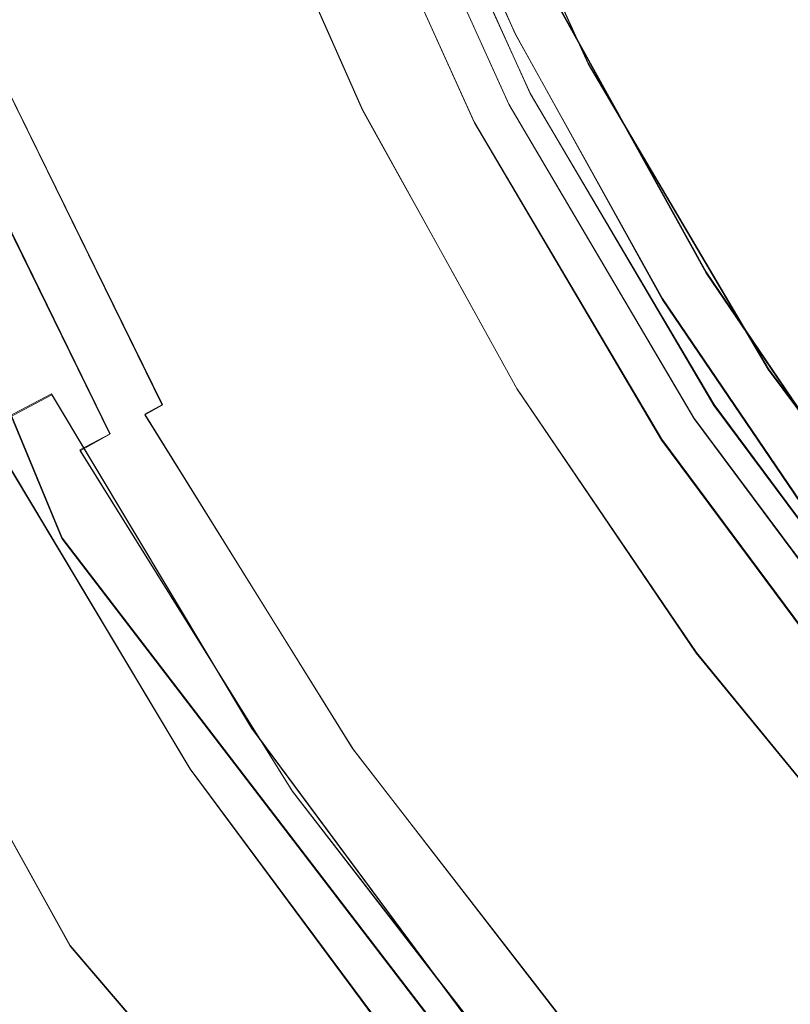
# Model space of a CAD drawing. Extents: x 0 to 560, y -500 to 0.
# Drawn here: x 281 to 289, y -278 to -267 of the extents above; entities that cross this region are included whole.
import ezdxf

# ---------------------------------------------------------------- set-up
doc = ezdxf.new("R2010")
doc.units = 0
doc.header["$LTSCALE"] = 500
doc.header["$MEASUREMENT"] = 0
for name, color, linetype in [('DEANTE_CHROM', 7, 'Continuous'), ('DEANTE_GRANIT', 7, 'Continuous'), ('DWXOUTLINES', 7, 'Continuous')]:
    doc.layers.add(name, color=color, linetype=linetype)

msp = doc.modelspace()

# ---------------------------------------------------------------- linework, layer by layer
at = {"layer": 'DEANTE_CHROM', "lineweight": 15}
for points, invisible_edges in [([(283.915, -267.775, -201.806), (281.714, -262.168, -201.806), (282.202, -265.212, -201.349), (283.915, -267.775, -201.806)], 15), ([(283.915, -267.775, -201.806), (282.973, -264.854, -201.806), (281.714, -262.168, -201.806), (283.915, -267.775, -201.806)], 15), ([(281.078, -267.088, -201.056), (280.425, -262.565, -201.056), (279.579, -263.041, -201.056), (281.078, -267.088, -201.056)], 15), ([(281.078, -267.088, -201.056), (281.454, -265.505, -201.056), (280.425, -262.565, -201.056), (281.078, -267.088, -201.056)], 15), ([(281.078, -267.088, -202.056), (280.541, -267.318, -201.984), (279.022, -263.216, -201.984), (279.579, -263.041, -202.056)], 15), ([(279.254, -263.143, -201.014), (280.765, -267.222, -201.014), (281.078, -267.088, -201.056), (279.579, -263.041, -201.056)], 15), ([(281.078, -267.088, -202.056), (279.579, -263.041, -202.056), (281.323, -265.167, -202.056), (281.078, -267.088, -202.056)], 15), ([(278.948, -263.239, -200.89), (280.471, -267.349, -200.891), (280.765, -267.222, -201.014), (279.254, -263.143, -201.014)], 15), ([(287.005, -263.861, -206.757), (288.422, -266.912, -206.757), (287.95, -267.159, -205.796), (286.782, -264.643, -205.796)], 15), ([(286.951, -267.579, -204.306), (286.064, -268.04, -204.306), (284.37, -264.308, -204.306), (285.302, -263.944, -204.306)], 5), ([(286.647, -266.989, -202.225), (285.286, -263.912, -202.225), (284.809, -264.098, -201.733), (286.189, -267.217, -201.733)], 15), ([(286.654, -267.733, -203.056), (286.875, -267.618, -203.659), (285.222, -263.975, -203.659), (284.99, -264.066, -203.056)], 15), ([(286.875, -267.618, -203.659), (286.951, -267.579, -204.306), (285.302, -263.944, -204.306), (285.222, -263.975, -203.659)], 15), ([(286.189, -267.217, -201.733), (284.809, -264.098, -201.733), (284.244, -264.318, -201.363), (285.646, -267.487, -201.363)], 15), ([(286.301, -267.916, -202.538), (286.654, -267.733, -203.056), (284.99, -264.066, -203.056), (284.62, -264.211, -202.538)], 7), ([(285.842, -268.155, -202.141), (286.301, -267.916, -202.538), (284.62, -264.211, -202.538), (284.137, -264.399, -202.141)], 15), ([(284.749, -264.121, -202.706), (286.132, -267.246, -202.706), (285.779, -267.421, -202.327), (284.382, -264.264, -202.327)], 15), ([(285.545, -265.174, -203.161), (286.402, -267.111, -203.161), (284.749, -264.121, -202.706), (285.545, -265.174, -203.161)], 15), ([(286.402, -267.111, -203.161), (286.132, -267.246, -202.706), (284.749, -264.121, -202.706), (286.402, -267.111, -203.161)], 13), ([(285.646, -267.487, -201.363), (284.244, -264.318, -201.363), (283.617, -264.563, -201.134), (285.044, -267.787, -201.134)], 15), ([(284.382, -264.264, -202.327), (285.779, -267.421, -202.327), (285.362, -267.629, -202.042), (283.947, -264.434, -202.042)], 15), ([(286.018, -268.063, -203.918), (285.885, -268.133, -203.556), (284.183, -264.381, -203.556), (284.323, -264.327, -203.918)], 15), ([(286.064, -268.04, -204.306), (286.018, -268.063, -203.918), (284.323, -264.327, -203.918), (284.37, -264.308, -204.306)], 15), ([(283.947, -264.434, -202.042), (285.362, -267.629, -202.042), (284.899, -267.859, -201.866), (283.466, -264.622, -201.866)], 15), ([(285.307, -268.433, -201.891), (285.842, -268.155, -202.141), (284.137, -264.399, -202.141), (283.576, -264.619, -201.891)], 15), ([(285.885, -268.133, -203.556), (285.674, -268.242, -203.245), (283.961, -264.468, -203.245), (284.183, -264.381, -203.556)], 15), ([(285.674, -268.242, -203.245), (285.398, -268.386, -203.007), (283.672, -264.581, -203.007), (283.961, -264.468, -203.245)], 7), ([(284.733, -268.732, -201.806), (285.307, -268.433, -201.891), (283.576, -264.619, -201.891), (282.973, -264.854, -201.806)], 15), ([(283.617, -264.563, -201.134), (283.25, -265.475, -201.056), (284.412, -268.101, -201.056), (283.617, -264.563, -201.134)], 15), ([(283.466, -264.622, -201.866), (284.899, -267.859, -201.866), (283.25, -265.475, -201.806), (283.466, -264.622, -201.866)], 15), ([(285.398, -268.386, -203.007), (285.077, -268.553, -202.857), (283.335, -264.713, -202.857), (283.672, -264.581, -203.007)], 15), ([(283.617, -264.563, -201.134), (284.412, -268.101, -201.056), (285.044, -267.787, -201.134), (283.617, -264.563, -201.134)], 15), ([(286.782, -264.643, -205.796), (287.95, -267.159, -205.796), (286.402, -267.111, -203.161), (285.545, -265.174, -203.161)], 15), ([(283.435, -267.535, -202.799), (282.274, -264.804, -202.799), (282.328, -264.783, -202.806), (283.487, -267.511, -202.806)], 15), ([(284.733, -268.732, -202.806), (282.328, -264.783, -202.806), (282.973, -264.854, -202.806), (284.733, -268.732, -202.806)], 15), ([(284.733, -268.732, -202.806), (283.487, -267.511, -202.806), (282.328, -264.783, -202.806), (284.733, -268.732, -202.806)], 15), ([(285.077, -268.553, -202.857), (284.733, -268.732, -202.806), (282.973, -264.854, -202.806), (283.335, -264.713, -202.857)], 15), ([(283.342, -267.579, -202.748), (282.658, -267.899, -202.115), (281.473, -265.11, -202.115), (282.178, -264.84, -202.748)], 15), ([(283.342, -267.579, -202.748), (282.178, -264.84, -202.748), (282.223, -264.823, -202.78), (283.385, -267.558, -202.78)], 15), ([(283.385, -267.558, -202.78), (282.223, -264.823, -202.78), (282.274, -264.804, -202.799), (283.435, -267.535, -202.799)], 15), ([(284.733, -268.732, -201.806), (282.973, -264.854, -201.806), (283.915, -267.775, -201.806), (284.733, -268.732, -201.806)], 15), ([(282.658, -267.899, -202.115), (282.614, -267.92, -202.083), (281.428, -265.127, -202.083), (281.473, -265.11, -202.115)], 15), ([(282.513, -267.967, -202.056), (281.078, -267.088, -202.056), (281.323, -265.167, -202.056), (282.513, -267.967, -202.056)], 15), ([(282.565, -267.943, -202.063), (282.513, -267.967, -202.056), (281.323, -265.167, -202.056), (281.377, -265.147, -202.063)], 15), ([(282.614, -267.92, -202.083), (282.565, -267.943, -202.063), (281.377, -265.147, -202.063), (281.428, -265.127, -202.083)], 15), ([(283.205, -268.117, -201.189), (283.423, -268.011, -201.349), (282.202, -265.212, -201.349), (281.976, -265.3, -201.189)], 15), ([(283.423, -268.011, -201.349), (283.915, -267.775, -201.806), (282.202, -265.212, -201.349), (283.423, -268.011, -201.349)], 15), ([(282.959, -268.235, -201.09), (283.205, -268.117, -201.189), (281.976, -265.3, -201.189), (281.722, -265.4, -201.09)], 15), ([(282.699, -268.36, -201.056), (282.959, -268.235, -201.09), (281.722, -265.4, -201.09), (281.454, -265.505, -201.056)], 15), ([(282.699, -268.36, -201.056), (281.454, -265.505, -201.056), (281.078, -267.088, -201.056), (282.699, -268.36, -201.056)], 15), ([(283.25, -265.475, -201.806), (284.412, -268.101, -201.806), (284.412, -268.101, -201.056), (283.25, -265.475, -201.056)], 10), ([(284.899, -267.859, -201.866), (284.412, -268.101, -201.806), (283.25, -265.475, -201.806), (284.899, -267.859, -201.866)], 15), ([(289.535, -266.331, -208.609), (291.172, -269.134, -208.609), (290.118, -269.817, -206.757), (288.422, -266.912, -206.757)], 15), ([(289.632, -266.557, -207.304), (288.659, -267.075, -205.452), (289.529, -268.537, -205.452), (291.317, -269.392, -207.304)], 15), ([(286.999, -266.815, -202.817), (286.647, -266.989, -202.225), (288.28, -269.932, -202.225), (288.345, -269.241, -202.817)], 13), ([(288.659, -267.075, -205.452), (286.999, -266.815, -202.817), (288.345, -269.241, -202.817), (289.529, -268.537, -205.452)], 15), ([(288.28, -269.932, -202.225), (286.647, -266.989, -202.225), (286.189, -267.217, -201.733), (287.844, -270.2, -201.733)], 15), ([(288.422, -266.912, -206.757), (290.118, -269.817, -206.757), (287.95, -267.159, -205.796), (288.422, -266.912, -206.757)], 15), ([(282.468, -271.246, -201.984), (280.541, -267.318, -201.984), (281.078, -267.088, -202.056), (282.978, -270.962, -202.056)], 15), ([(280.765, -267.222, -201.014), (282.68, -271.128, -201.014), (282.978, -270.962, -201.056), (281.078, -267.088, -201.056)], 15), ([(282.978, -270.962, -202.056), (281.078, -267.088, -202.056), (283.904, -270.673, -202.056), (282.978, -270.962, -202.056)], 15), ([(282.978, -270.962, -201.056), (282.699, -268.36, -201.056), (281.078, -267.088, -201.056), (282.978, -270.962, -201.056)], 15), ([(283.904, -270.673, -202.056), (281.078, -267.088, -202.056), (282.513, -267.967, -202.056), (283.904, -270.673, -202.056)], 15), ([(280.914, -271.301, -198.089), (281.254, -271.119, -198.856), (279.4, -267.199, -198.856), (279.044, -267.346, -198.089)], 15), ([(281.254, -271.119, -198.856), (280.243, -268.547, -199.693), (279.4, -267.199, -198.856), (281.254, -271.119, -198.856)], 15), ([(287.844, -270.2, -201.733), (286.189, -267.217, -201.733), (285.646, -267.487, -201.363), (287.327, -270.518, -201.363)], 15), ([(286.402, -267.111, -203.161), (287.772, -269.582, -203.161), (286.132, -267.246, -202.706), (286.402, -267.111, -203.161)], 15), ([(287.95, -267.159, -205.796), (288.954, -268.879, -205.796), (287.772, -269.582, -203.161), (286.402, -267.111, -203.161)], 15), ([(290.118, -269.817, -206.757), (288.954, -268.879, -205.796), (287.95, -267.159, -205.796), (290.118, -269.817, -206.757)], 15), ([(281.988, -271.512, -201.772), (280.037, -267.535, -201.772), (280.541, -267.318, -201.984), (282.468, -271.246, -201.984)], 15), ([(280.471, -267.349, -200.891), (282.4, -271.283, -200.891), (282.68, -271.128, -201.014), (280.765, -267.222, -201.014)], 15), ([(286.132, -267.246, -202.706), (287.789, -270.234, -202.706), (287.454, -270.44, -202.327), (285.779, -267.421, -202.327)], 15), ([(287.772, -269.582, -203.161), (287.789, -270.234, -202.706), (286.132, -267.246, -202.706), (287.772, -269.582, -203.161)], 13), ([(280.421, -271.565, -197.439), (280.914, -271.301, -198.089), (279.044, -267.346, -198.089), (278.527, -267.561, -197.439)], 6), ([(280.213, -267.459, -200.693), (282.155, -271.419, -200.693), (282.4, -271.283, -200.891), (280.471, -267.349, -200.891)], 14), ([(285.779, -267.421, -202.327), (287.454, -270.44, -202.327), (287.056, -270.684, -202.042), (285.362, -267.629, -202.042)], 15), ([(281.568, -271.745, -201.433), (279.595, -267.724, -201.433), (280.037, -267.535, -201.772), (281.988, -271.512, -201.772)], 15), ([(279.866, -267.608, -200.126), (281.825, -271.603, -200.126), (281.96, -271.528, -200.433), (280.007, -267.548, -200.433)], 15), ([(280.007, -267.548, -200.433), (281.96, -271.528, -200.433), (282.155, -271.419, -200.693), (280.213, -267.459, -200.693)], 15), ([(284.744, -270.202, -202.78), (283.385, -267.558, -202.78), (283.435, -267.535, -202.799), (284.792, -270.175, -202.799)], 15), ([(284.792, -270.175, -202.799), (283.435, -267.535, -202.799), (283.487, -267.511, -202.806), (284.842, -270.147, -202.806)], 15), ([(284.842, -270.147, -202.806), (283.487, -267.511, -202.806), (284.733, -268.732, -202.806), (284.842, -270.147, -202.806)], 15), ([(287.327, -270.518, -201.363), (285.646, -267.487, -201.363), (285.044, -267.787, -201.134), (286.754, -270.87, -201.134)], 15), ([(281.76, -271.639, -199.791), (281.825, -271.603, -200.126), (279.866, -267.608, -200.126), (281.76, -271.639, -199.791)], 15), ([(281.76, -271.639, -199.791), (279.866, -267.608, -200.126), (280.243, -268.547, -199.791), (281.76, -271.639, -199.791)], 15), ([(284.702, -270.225, -202.748), (284.044, -270.595, -202.115), (282.658, -267.899, -202.115), (283.342, -267.579, -202.748)], 15), ([(284.702, -270.225, -202.748), (283.342, -267.579, -202.748), (283.385, -267.558, -202.78), (284.744, -270.202, -202.78)], 15), ([(285.362, -267.629, -202.042), (287.056, -270.684, -202.042), (286.616, -270.955, -201.866), (284.899, -267.859, -201.866)], 15), ([(288.977, -271.018, -204.306), (288.144, -271.571, -204.306), (286.064, -268.04, -204.306), (286.951, -267.579, -204.306)], 7), ([(288.698, -271.203, -203.056), (288.906, -271.065, -203.659), (286.875, -267.618, -203.659), (286.654, -267.733, -203.056)], 15), ([(288.906, -271.065, -203.659), (288.977, -271.018, -204.306), (286.951, -267.579, -204.306), (286.875, -267.618, -203.659)], 15), ([(281.232, -271.932, -200.987), (279.242, -267.876, -200.987), (279.595, -267.724, -201.433), (281.568, -271.745, -201.433)], 11), ([(284.851, -270.712, -201.349), (283.915, -267.775, -201.806), (283.423, -268.011, -201.349), (284.851, -270.712, -201.349)], 15), ([(286.927, -272.992, -201.806), (283.915, -267.775, -201.806), (284.851, -270.712, -201.349), (286.927, -272.992, -201.806)], 15), ([(286.927, -272.992, -201.806), (284.733, -268.732, -201.806), (283.915, -267.775, -201.806), (286.927, -272.992, -201.806)], 15), ([(288.367, -271.423, -202.538), (288.698, -271.203, -203.056), (286.654, -267.733, -203.056), (286.301, -267.916, -202.538)], 7), ([(281.001, -272.06, -200.461), (279, -267.98, -200.461), (279.242, -267.876, -200.987), (281.232, -271.932, -200.987)], 15), ([(285.044, -267.787, -201.134), (284.412, -268.101, -201.056), (285.457, -269.984, -201.056), (285.044, -267.787, -201.134)], 13), ([(284.899, -267.859, -201.866), (286.616, -270.955, -201.866), (284.412, -268.101, -201.806), (284.899, -267.859, -201.866)], 15), ([(285.044, -267.787, -201.134), (285.457, -269.984, -201.056), (286.754, -270.87, -201.134), (285.044, -267.787, -201.134)], 15), ([(281.001, -272.06, -200.461), (279.338, -268.96, -199.887), (279, -267.98, -200.461), (281.001, -272.06, -200.461)], 15), ([(283.954, -270.645, -202.063), (283.904, -270.673, -202.056), (282.513, -267.967, -202.056), (282.565, -267.943, -202.063)], 15), ([(284.002, -270.618, -202.083), (283.954, -270.645, -202.063), (282.565, -267.943, -202.063), (282.614, -267.92, -202.083)], 15), ([(284.044, -270.595, -202.115), (284.002, -270.618, -202.083), (282.614, -267.92, -202.083), (282.658, -267.899, -202.115)], 15), ([(287.936, -271.709, -202.141), (288.367, -271.423, -202.538), (286.301, -267.916, -202.538), (285.842, -268.155, -202.141)], 15), ([(284.641, -270.833, -201.189), (284.851, -270.712, -201.349), (283.423, -268.011, -201.349), (283.205, -268.117, -201.189)], 15), ([(286.616, -270.955, -201.866), (285.457, -269.984, -201.806), (284.412, -268.101, -201.806), (286.616, -270.955, -201.866)], 13), ([(284.412, -268.101, -201.806), (285.457, -269.984, -201.806), (285.457, -269.984, -201.056), (284.412, -268.101, -201.056)], 15), ([(288.102, -271.599, -203.918), (287.977, -271.682, -203.556), (285.885, -268.133, -203.556), (286.018, -268.063, -203.918)], 15), ([(288.144, -271.571, -204.306), (288.102, -271.599, -203.918), (286.018, -268.063, -203.918), (286.064, -268.04, -204.306)], 7), ([(284.405, -270.97, -201.09), (284.641, -270.833, -201.189), (283.205, -268.117, -201.189), (282.959, -268.235, -201.09)], 15), ([(287.433, -272.042, -201.891), (287.936, -271.709, -202.141), (285.842, -268.155, -202.141), (285.307, -268.433, -201.891)], 15), ([(287.977, -271.682, -203.556), (287.778, -271.813, -203.245), (285.674, -268.242, -203.245), (285.885, -268.133, -203.556)], 15), ([(284.155, -271.114, -201.056), (284.405, -270.97, -201.09), (282.959, -268.235, -201.09), (282.699, -268.36, -201.056)], 15), ([(287.778, -271.813, -203.245), (287.519, -271.985, -203.007), (285.398, -268.386, -203.007), (285.674, -268.242, -203.245)], 7), ([(284.155, -271.114, -201.056), (282.699, -268.36, -201.056), (282.978, -270.962, -201.056), (284.155, -271.114, -201.056)], 15), ([(286.894, -272.4, -201.806), (287.433, -272.042, -201.891), (285.307, -268.433, -201.891), (284.733, -268.732, -201.806)], 15), ([(287.519, -271.985, -203.007), (287.218, -272.185, -202.857), (285.077, -268.553, -202.857), (285.398, -268.386, -203.007)], 15), ([(281.254, -271.119, -198.856), (281.418, -271.031, -199.693), (280.243, -268.547, -199.791), (280.243, -268.547, -199.693)], 15), ([(281.76, -271.639, -199.791), (280.243, -268.547, -199.791), (281.418, -271.031, -199.693), (281.76, -271.639, -199.791)], 15), ([(289.529, -268.537, -205.452), (288.345, -269.241, -202.817), (288.614, -269.727, -202.817), (290.398, -269.999, -205.452)], 15), ([(287.218, -272.185, -202.857), (286.894, -272.4, -202.806), (284.733, -268.732, -202.806), (285.077, -268.553, -202.857)], 15), ([(286.927, -272.992, -201.806), (286.894, -272.4, -201.806), (284.733, -268.732, -201.806), (286.927, -272.992, -201.806)], 15), ([(286.894, -272.4, -202.806), (284.842, -270.147, -202.806), (284.733, -268.732, -202.806), (286.894, -272.4, -202.806)], 15), ([(288.954, -268.879, -205.796), (289.672, -270.107, -205.796), (288.046, -270.076, -203.161), (287.772, -269.582, -203.161)], 15), ([(290.118, -269.817, -206.757), (289.672, -270.107, -205.796), (288.954, -268.879, -205.796), (290.118, -269.817, -206.757)], 15), ([(280.89, -272.122, -199.887), (279.338, -268.96, -199.887), (281.001, -272.06, -200.461), (280.89, -272.122, -199.887)], 15), ([(280.89, -272.122, -199.887), (280.54, -271.501, -199.789), (279.338, -268.96, -199.887), (280.89, -272.122, -199.887)], 15), ([(288.345, -269.241, -202.817), (288.28, -269.932, -202.225), (288.614, -269.727, -202.817), (288.345, -269.241, -202.817)], 15), ([(287.772, -269.582, -203.161), (288.046, -270.076, -203.161), (287.789, -270.234, -202.706), (287.772, -269.582, -203.161)], 15), ([(290.484, -272.482, -202.817), (288.614, -269.727, -202.817), (288.28, -269.932, -202.225), (290.169, -272.717, -202.225)], 11), ([(290.398, -269.999, -205.452), (288.614, -269.727, -202.817), (290.484, -272.482, -202.817), (292.156, -272.402, -205.452)], 15), ([(285.457, -269.984, -201.806), (286.153, -271.24, -201.806), (286.153, -271.24, -201.056), (285.457, -269.984, -201.056)], 10), ([(286.616, -270.955, -201.866), (286.153, -271.24, -201.806), (285.457, -269.984, -201.806), (286.616, -270.955, -201.866)], 15), ([(286.754, -270.87, -201.134), (285.457, -269.984, -201.056), (286.153, -271.24, -201.056), (286.754, -270.87, -201.134)], 15), ([(290.169, -272.717, -202.225), (288.28, -269.932, -202.225), (287.844, -270.2, -201.733), (289.759, -273.023, -201.733)], 15), ([(288.046, -270.076, -203.161), (289.949, -272.881, -203.161), (289.708, -273.061, -202.706), (287.789, -270.234, -202.706)], 11), ([(289.672, -270.107, -205.796), (291.62, -272.823, -205.796), (289.949, -272.881, -203.161), (288.046, -270.076, -203.161)], 15), ([(286.252, -272.765, -202.748), (284.702, -270.225, -202.748), (284.744, -270.202, -202.78), (286.293, -272.738, -202.78)], 15), ([(286.293, -272.738, -202.78), (284.744, -270.202, -202.78), (284.792, -270.175, -202.799), (286.338, -272.708, -202.799)], 15), ([(286.338, -272.708, -202.799), (284.792, -270.175, -202.799), (284.842, -270.147, -202.806), (286.386, -272.677, -202.806)], 15), ([(286.386, -272.677, -202.806), (284.842, -270.147, -202.806), (286.894, -272.4, -202.806), (286.386, -272.677, -202.806)], 15), ([(289.759, -273.023, -201.733), (287.844, -270.2, -201.733), (287.327, -270.518, -201.363), (289.273, -273.385, -201.363)], 15), ([(286.252, -272.765, -202.748), (285.623, -273.181, -202.115), (284.044, -270.595, -202.115), (284.702, -270.225, -202.748)], 15), ([(287.789, -270.234, -202.706), (289.708, -273.061, -202.706), (289.392, -273.297, -202.327), (287.454, -270.44, -202.327)], 15), ([(289.273, -273.385, -201.363), (287.327, -270.518, -201.363), (286.754, -270.87, -201.134), (288.734, -273.787, -201.134)], 15), ([(287.454, -270.44, -202.327), (289.392, -273.297, -202.327), (289.018, -273.576, -202.042), (287.056, -270.684, -202.042)], 15), ([(285.537, -273.238, -202.063), (285.489, -273.27, -202.056), (283.904, -270.673, -202.056), (283.954, -270.645, -202.063)], 15), ([(285.583, -273.208, -202.083), (285.537, -273.238, -202.063), (283.954, -270.645, -202.063), (284.002, -270.618, -202.083)], 15), ([(285.623, -273.181, -202.115), (285.583, -273.208, -202.083), (284.002, -270.618, -202.083), (284.044, -270.595, -202.115)], 15), ([(285.489, -273.27, -202.056), (282.978, -270.962, -202.056), (283.904, -270.673, -202.056), (285.489, -273.27, -202.056)], 15), ([(286.276, -273.435, -201.189), (286.476, -273.299, -201.349), (284.851, -270.712, -201.349), (284.641, -270.833, -201.189)], 15), ([(286.476, -273.299, -201.349), (286.927, -272.992, -201.806), (284.851, -270.712, -201.349), (286.476, -273.299, -201.349)], 15), ([(287.056, -270.684, -202.042), (289.018, -273.576, -202.042), (288.604, -273.885, -201.866), (286.616, -270.955, -201.866)], 15), ([(286.05, -273.589, -201.09), (286.276, -273.435, -201.189), (284.641, -270.833, -201.189), (284.405, -270.97, -201.09)], 15), ([(288.734, -273.787, -201.134), (286.754, -270.87, -201.134), (286.153, -271.24, -201.056), (288.168, -274.21, -201.056)], 11), ([(285.261, -274.625, -202.056), (284.782, -274.958, -201.984), (282.468, -271.246, -201.984), (282.978, -270.962, -202.056)], 15), ([(282.68, -271.128, -201.014), (284.981, -274.819, -201.014), (285.261, -274.625, -201.056), (282.978, -270.962, -201.056)], 15), ([(282.978, -270.962, -201.056), (285.261, -274.625, -201.056), (285.812, -273.751, -201.056), (284.155, -271.114, -201.056)], 15), ([(285.261, -274.625, -202.056), (282.978, -270.962, -202.056), (285.489, -273.27, -202.056), (285.261, -274.625, -202.056)], 15), ([(285.812, -273.751, -201.056), (286.05, -273.589, -201.09), (284.405, -270.97, -201.09), (284.155, -271.114, -201.056)], 15), ([(286.616, -270.955, -201.866), (288.604, -273.885, -201.866), (288.168, -274.21, -201.806), (286.153, -271.24, -201.806)], 11), ([(283.483, -274.839, -198.856), (281.418, -271.031, -199.693), (281.254, -271.119, -198.856), (283.483, -274.839, -198.856)], 15), ([(283.483, -274.839, -198.856), (283.235, -274.062, -199.693), (281.418, -271.031, -199.693), (283.483, -274.839, -198.856)], 15), ([(283.235, -274.062, -199.693), (281.76, -271.639, -199.791), (281.418, -271.031, -199.693), (283.235, -274.062, -199.693)], 15), ([(291.358, -274.222, -204.306), (290.588, -274.86, -204.306), (288.144, -271.571, -204.306), (288.977, -271.018, -204.306)], 15), ([(291.1, -274.436, -203.056), (291.292, -274.276, -203.659), (288.906, -271.065, -203.659), (288.698, -271.203, -203.056)], 15), ([(291.292, -274.276, -203.659), (291.358, -274.222, -204.306), (288.977, -271.018, -204.306), (288.906, -271.065, -203.659)], 13), ([(283.163, -275.053, -198.089), (283.483, -274.839, -198.856), (281.254, -271.119, -198.856), (280.914, -271.301, -198.089)], 7), ([(282.4, -271.283, -200.891), (284.719, -275.002, -200.891), (284.981, -274.819, -201.014), (282.68, -271.128, -201.014)], 15), ([(290.794, -274.689, -202.538), (291.1, -274.436, -203.056), (288.698, -271.203, -203.056), (288.367, -271.423, -202.538)], 6), ([(282.698, -275.364, -197.439), (283.163, -275.053, -198.089), (280.914, -271.301, -198.089), (280.421, -271.565, -197.439)], 15), ([(284.782, -274.958, -201.984), (284.331, -275.272, -201.772), (281.988, -271.512, -201.772), (282.468, -271.246, -201.984)], 15), ([(282.155, -271.419, -200.693), (284.488, -275.162, -200.693), (284.719, -275.002, -200.891), (282.4, -271.283, -200.891)], 15), ([(286.153, -271.24, -201.806), (288.168, -274.21, -201.806), (288.168, -274.21, -201.056), (286.153, -271.24, -201.056)], 15), ([(281.96, -271.528, -200.433), (284.305, -275.29, -200.433), (284.488, -275.162, -200.693), (282.155, -271.419, -200.693)], 6), ([(290.396, -275.02, -202.141), (290.794, -274.689, -202.538), (288.367, -271.423, -202.538), (287.936, -271.709, -202.141)], 15), ([(282.398, -274.6, -199.789), (280.423, -271.564, -199.191), (280.54, -271.501, -199.789), (282.398, -274.6, -199.789)], 15), ([(282.398, -274.6, -199.789), (280.54, -271.501, -199.789), (280.89, -272.122, -199.887), (282.398, -274.6, -199.789)], 15), ([(284.331, -275.272, -201.772), (283.937, -275.546, -201.433), (281.568, -271.745, -201.433), (281.988, -271.512, -201.772)], 15), ([(281.825, -271.603, -200.126), (284.178, -275.378, -200.126), (284.305, -275.29, -200.433), (281.96, -271.528, -200.433)], 15), ([(282.115, -275.753, -196.944), (282.698, -275.364, -197.439), (280.421, -271.565, -197.439), (279.802, -271.895, -196.944)], 15), ([(282.7, -275.362, -199.191), (282.471, -275.515, -198.644), (280.181, -271.693, -198.644), (280.423, -271.564, -199.191)], 15), ([(282.7, -275.362, -199.191), (280.423, -271.564, -199.191), (282.398, -274.6, -199.789), (282.7, -275.362, -199.191)], 15), ([(283.235, -274.062, -199.693), (283.26, -274.046, -199.791), (281.825, -271.603, -200.126), (281.76, -271.639, -199.791)], 15), ([(284.178, -275.378, -200.126), (281.825, -271.603, -200.126), (283.26, -274.046, -199.791), (284.178, -275.378, -200.126)], 15), ([(290.549, -274.893, -203.918), (290.433, -274.988, -203.556), (287.977, -271.682, -203.556), (288.102, -271.599, -203.918)], 15), ([(290.588, -274.86, -204.306), (290.549, -274.893, -203.918), (288.102, -271.599, -203.918), (288.144, -271.571, -204.306)], 7), ([(282.471, -275.515, -198.644), (282.139, -275.737, -198.179), (279.828, -271.882, -198.179), (280.181, -271.693, -198.644)], 3), ([(283.937, -275.546, -201.433), (283.622, -275.766, -200.987), (281.232, -271.932, -200.987), (281.568, -271.745, -201.433)], 9), ([(289.932, -275.405, -201.891), (290.396, -275.02, -202.141), (287.936, -271.709, -202.141), (287.433, -272.042, -201.891)], 15), ([(290.433, -274.988, -203.556), (290.25, -275.141, -203.245), (287.778, -271.813, -203.245), (287.977, -271.682, -203.556)], 13), ([(290.25, -275.141, -203.245), (290.011, -275.339, -203.007), (287.519, -271.985, -203.007), (287.778, -271.813, -203.245)], 15), ([(281.45, -276.198, -196.635), (282.115, -275.753, -196.944), (279.802, -271.895, -196.944), (279.097, -272.272, -196.635)], 15), ([(282.139, -275.737, -198.179), (281.723, -276.015, -197.826), (279.386, -272.118, -197.826), (279.828, -271.882, -198.179)], 15), ([(283.622, -275.766, -200.987), (283.405, -275.916, -200.461), (281.001, -272.06, -200.461), (281.232, -271.932, -200.987)], 15), ([(290.011, -275.339, -203.007), (289.732, -275.57, -202.857), (287.218, -272.185, -202.857), (287.519, -271.985, -203.007)], 15), ([(283.405, -275.916, -200.461), (280.89, -272.122, -199.887), (281.001, -272.06, -200.461), (283.405, -275.916, -200.461)], 15), ([(289.433, -275.818, -201.806), (289.932, -275.405, -201.891), (287.433, -272.042, -201.891), (286.894, -272.4, -201.806)], 15), ([(281.723, -276.015, -197.826), (281.247, -276.333, -197.605), (278.882, -272.387, -197.605), (279.386, -272.118, -197.826)], 15), ([(283.405, -275.916, -200.461), (282.424, -274.583, -199.887), (280.89, -272.122, -199.887), (283.405, -275.916, -200.461)], 15), ([(282.398, -274.6, -199.789), (280.89, -272.122, -199.887), (282.424, -274.583, -199.887), (282.398, -274.6, -199.789)], 15), ([(289.732, -275.57, -202.857), (289.433, -275.818, -202.806), (286.894, -272.4, -202.806), (287.218, -272.185, -202.857)], 15), ([(280.742, -276.671, -196.53), (281.45, -276.198, -196.635), (279.097, -272.272, -196.635), (278.346, -272.674, -196.53)], 15), ([(281.247, -276.333, -197.605), (280.742, -276.671, -197.53), (278.346, -272.674, -197.53), (278.882, -272.387, -197.605)], 15), ([(289.433, -275.818, -202.806), (286.386, -272.677, -202.806), (286.894, -272.4, -202.806), (289.433, -275.818, -202.806)], 15), ([(289.433, -275.818, -201.806), (286.894, -272.4, -201.806), (286.927, -272.992, -201.806), (289.433, -275.818, -201.806)], 15), ([(270.015, -277.892, -196.53), (273.87, -283.968, -196.53), (280.742, -276.671, -196.53), (278.346, -272.674, -196.53)], 14), ([(273.87, -283.968, -197.53), (270.015, -277.892, -197.53), (278.346, -272.674, -197.53), (280.742, -276.671, -197.53)], 14), ([(287.984, -275.185, -202.748), (286.252, -272.765, -202.748), (286.293, -272.738, -202.78), (288.022, -275.156, -202.78)], 15), ([(288.022, -275.156, -202.78), (286.293, -272.738, -202.78), (286.338, -272.708, -202.799), (288.065, -275.122, -202.799)], 15), ([(288.065, -275.122, -202.799), (286.338, -272.708, -202.799), (286.386, -272.677, -202.806), (288.111, -275.087, -202.806)], 15), ([(289.433, -275.818, -202.806), (288.111, -275.087, -202.806), (286.386, -272.677, -202.806), (289.433, -275.818, -202.806)], 15), ([(287.984, -275.185, -202.748), (287.386, -275.646, -202.115), (285.623, -273.181, -202.115), (286.252, -272.765, -202.748)], 15), ([(288.29, -275.757, -201.349), (286.927, -272.992, -201.806), (286.476, -273.299, -201.349), (288.29, -275.757, -201.349)], 15), ([(290.682, -277.701, -201.806), (286.927, -272.992, -201.806), (288.29, -275.757, -201.349), (290.682, -277.701, -201.806)], 15), ([(290.682, -277.701, -201.806), (289.433, -275.818, -201.806), (286.927, -272.992, -201.806), (290.682, -277.701, -201.806)], 15), ([(287.386, -275.646, -202.115), (287.348, -275.676, -202.083), (285.583, -273.208, -202.083), (285.623, -273.181, -202.115)], 15), ([(287.259, -275.744, -202.056), (285.261, -274.625, -202.056), (285.489, -273.27, -202.056), (287.259, -275.744, -202.056)], 15), ([(287.305, -275.709, -202.063), (287.259, -275.744, -202.056), (285.489, -273.27, -202.056), (285.537, -273.238, -202.063)], 15), ([(287.348, -275.676, -202.083), (287.305, -275.709, -202.063), (285.537, -273.238, -202.063), (285.583, -273.208, -202.083)], 15), ([(288.1, -275.908, -201.189), (288.29, -275.757, -201.349), (286.476, -273.299, -201.349), (286.276, -273.435, -201.189)], 15), ([(289.392, -273.297, -202.327), (291.579, -275.968, -202.327), (291.231, -276.279, -202.042), (289.018, -273.576, -202.042)], 15), ([(291.468, -276.067, -201.363), (289.273, -273.385, -201.363), (288.734, -273.787, -201.134), (290.967, -276.516, -201.134)], 15), ([(287.887, -276.078, -201.09), (288.1, -275.908, -201.189), (286.276, -273.435, -201.189), (286.05, -273.589, -201.09)], 15), ([(287.662, -276.257, -201.056), (287.887, -276.078, -201.09), (286.05, -273.589, -201.09), (285.812, -273.751, -201.056)], 15), ([(289.018, -273.576, -202.042), (291.231, -276.279, -202.042), (290.846, -276.625, -201.866), (288.604, -273.885, -201.866)], 15), ([(287.902, -278.037, -201.056), (285.812, -273.751, -201.056), (285.261, -274.625, -201.056), (287.902, -278.037, -201.056)], 15), ([(287.902, -278.037, -201.056), (287.662, -276.257, -201.056), (285.812, -273.751, -201.056), (287.902, -278.037, -201.056)], 15), ([(290.967, -276.516, -201.134), (288.734, -273.787, -201.134), (288.168, -274.21, -201.056), (290.442, -276.987, -201.056)], 15), ([(288.604, -273.885, -201.866), (290.846, -276.625, -201.866), (290.442, -276.987, -201.806), (288.168, -274.21, -201.806)], 15), ([(283.638, -274.735, -199.693), (283.26, -274.046, -199.791), (283.235, -274.062, -199.693), (283.638, -274.735, -199.693)], 15), ([(283.483, -274.839, -198.856), (283.638, -274.735, -199.693), (283.235, -274.062, -199.693), (283.483, -274.839, -198.856)], 15), ([(284.117, -275.421, -199.791), (283.26, -274.046, -199.791), (283.638, -274.735, -199.693), (284.117, -275.421, -199.791)], 15), ([(284.117, -275.421, -199.791), (284.178, -275.378, -200.126), (283.26, -274.046, -199.791), (284.117, -275.421, -199.791)], 15), ([(288.168, -274.21, -201.806), (290.442, -276.987, -201.806), (290.442, -276.987, -201.056), (288.168, -274.21, -201.056)], 10), ([(282.811, -275.288, -199.789), (282.7, -275.362, -199.191), (282.398, -274.6, -199.789), (282.424, -274.583, -199.887)], 15), ([(283.3, -275.989, -199.887), (282.424, -274.583, -199.887), (283.405, -275.916, -200.461), (283.3, -275.989, -199.887)], 15), ([(283.3, -275.989, -199.887), (282.811, -275.288, -199.789), (282.424, -274.583, -199.887), (283.3, -275.989, -199.887)], 15), ([(287.902, -278.037, -202.056), (287.459, -278.418, -201.984), (284.782, -274.958, -201.984), (285.261, -274.625, -202.056)], 15), ([(284.981, -274.819, -201.014), (287.644, -278.259, -201.014), (287.902, -278.037, -201.056), (285.261, -274.625, -201.056)], 15), ([(289.205, -278.083, -202.056), (287.902, -278.037, -202.056), (285.261, -274.625, -202.056), (289.205, -278.083, -202.056)], 15), ([(289.205, -278.083, -202.056), (285.261, -274.625, -202.056), (287.259, -275.744, -202.056), (289.205, -278.083, -202.056)], 15), ([(286.066, -278.322, -198.856), (286.211, -278.204, -199.693), (283.638, -274.735, -199.693), (283.483, -274.839, -198.856)], 15), ([(286.211, -278.204, -199.693), (284.117, -275.421, -199.791), (283.638, -274.735, -199.693), (286.211, -278.204, -199.693)], 15), ([(285.769, -278.566, -198.089), (286.066, -278.322, -198.856), (283.483, -274.839, -198.856), (283.163, -275.053, -198.089)], 15), ([(284.719, -275.002, -200.891), (287.401, -278.468, -200.891), (287.644, -278.259, -201.014), (284.981, -274.819, -201.014)], 15), ([(287.459, -278.418, -201.984), (287.043, -278.775, -201.772), (284.331, -275.272, -201.772), (284.782, -274.958, -201.984)], 15), ([(285.336, -278.921, -197.439), (285.769, -278.566, -198.089), (283.163, -275.053, -198.089), (282.698, -275.364, -197.439)], 13), ([(284.488, -275.162, -200.693), (287.188, -278.65, -200.693), (287.401, -278.468, -200.891), (284.719, -275.002, -200.891)], 15), ([(289.964, -277.404, -202.799), (288.065, -275.122, -202.799), (288.111, -275.087, -202.806), (290.007, -277.365, -202.806)], 15), ([(290.007, -277.365, -202.806), (288.111, -275.087, -202.806), (289.433, -275.818, -202.806), (290.007, -277.365, -202.806)], 15), ([(284.305, -275.29, -200.433), (287.018, -278.796, -200.433), (287.188, -278.65, -200.693), (284.488, -275.162, -200.693)], 14), ([(289.887, -277.472, -202.748), (289.325, -277.976, -202.115), (287.386, -275.646, -202.115), (287.984, -275.185, -202.748)], 15), ([(289.887, -277.472, -202.748), (287.984, -275.185, -202.748), (288.022, -275.156, -202.78), (289.923, -277.44, -202.78)], 15), ([(289.923, -277.44, -202.78), (288.022, -275.156, -202.78), (288.065, -275.122, -202.799), (289.964, -277.404, -202.799)], 15), ([(285.441, -278.835, -199.789), (285.338, -278.92, -199.191), (282.7, -275.362, -199.191), (282.811, -275.288, -199.789)], 15), ([(285.441, -278.835, -199.789), (282.811, -275.288, -199.789), (283.3, -275.989, -199.887), (285.441, -278.835, -199.789)], 15), ([(287.043, -278.775, -201.772), (286.678, -279.088, -201.433), (283.937, -275.546, -201.433), (284.331, -275.272, -201.772)], 15), ([(284.178, -275.378, -200.126), (286.902, -278.896, -200.126), (287.018, -278.796, -200.433), (284.305, -275.29, -200.433)], 15), ([(284.795, -279.366, -196.944), (285.336, -278.921, -197.439), (282.698, -275.364, -197.439), (282.115, -275.753, -196.944)], 15), ([(285.338, -278.92, -199.191), (285.126, -279.094, -198.644), (282.471, -275.515, -198.644), (282.7, -275.362, -199.191)], 15), ([(286.845, -278.945, -199.791), (286.902, -278.896, -200.126), (284.178, -275.378, -200.126), (284.117, -275.421, -199.791)], 15), ([(285.126, -279.094, -198.644), (284.817, -279.348, -198.179), (282.139, -275.737, -198.179), (282.471, -275.515, -198.644)], 7), ([(286.845, -278.945, -199.791), (284.117, -275.421, -199.791), (286.211, -278.204, -199.693), (286.845, -278.945, -199.791)], 15), ([(286.678, -279.088, -201.433), (286.387, -279.338, -200.987), (283.622, -275.766, -200.987), (283.937, -275.546, -201.433)], 15), ([(284.817, -279.348, -198.179), (284.43, -279.666, -197.826), (281.723, -276.015, -197.826), (282.139, -275.737, -198.179)], 15), ([(289.248, -278.045, -202.063), (289.205, -278.083, -202.056), (287.259, -275.744, -202.056), (287.305, -275.709, -202.063)], 15), ([(289.289, -278.008, -202.083), (289.248, -278.045, -202.063), (287.305, -275.709, -202.063), (287.348, -275.676, -202.083)], 15), ([(289.325, -277.976, -202.115), (289.289, -278.008, -202.083), (287.348, -275.676, -202.083), (287.386, -275.646, -202.115)], 15), ([(284.176, -279.874, -196.635), (284.795, -279.366, -196.944), (282.115, -275.753, -196.944), (281.45, -276.198, -196.635)], 15), ([(286.387, -279.338, -200.987), (286.187, -279.51, -200.461), (283.405, -275.916, -200.461), (283.622, -275.766, -200.987)], 7), ([(290.105, -278.237, -201.189), (290.283, -278.072, -201.349), (288.29, -275.757, -201.349), (288.1, -275.908, -201.189)], 15), ([(290.283, -278.072, -201.349), (290.682, -277.701, -201.806), (288.29, -275.757, -201.349), (290.283, -278.072, -201.349)], 15), ([(286.187, -279.51, -200.461), (286.09, -279.593, -199.887), (283.3, -275.989, -199.887), (283.405, -275.916, -200.461)], 15), ([(289.905, -278.422, -201.09), (290.105, -278.237, -201.189), (288.1, -275.908, -201.189), (287.887, -276.078, -201.09)], 15), ([(284.43, -279.666, -197.826), (283.988, -280.028, -197.605), (281.247, -276.333, -197.605), (281.723, -276.015, -197.826)], 15), ([(286.09, -279.593, -199.887), (285.441, -278.835, -199.789), (283.3, -275.989, -199.887), (286.09, -279.593, -199.887)], 15), ([(289.693, -278.618, -201.056), (289.905, -278.422, -201.09), (287.887, -276.078, -201.09), (287.662, -276.257, -201.056)], 15), ([(283.518, -280.414, -196.53), (284.176, -279.874, -196.635), (281.45, -276.198, -196.635), (280.742, -276.671, -196.53)], 15), ([(289.693, -278.618, -201.056), (287.662, -276.257, -201.056), (287.902, -278.037, -201.056), (289.693, -278.618, -201.056)], 15), ([(283.988, -280.028, -197.605), (283.518, -280.414, -197.53), (280.742, -276.671, -197.53), (281.247, -276.333, -197.605)], 15), ([(273.87, -283.968, -197.53), (280.742, -276.671, -197.53), (283.518, -280.414, -197.53), (273.87, -283.968, -197.53)], 15), ([(273.87, -283.968, -196.53), (283.518, -280.414, -196.53), (280.742, -276.671, -196.53), (273.87, -283.968, -196.53)], 15), ([(290.473, -281.588, -201.984), (287.459, -278.418, -201.984), (287.902, -278.037, -202.056), (290.876, -281.165, -202.056)], 15), ([(287.644, -278.259, -201.014), (290.641, -281.412, -201.014), (290.876, -281.165, -201.056), (287.902, -278.037, -201.056)], 15), ([(290.876, -281.165, -202.056), (287.902, -278.037, -202.056), (291.317, -280.273, -202.056), (290.876, -281.165, -202.056)], 15), ([(290.876, -281.165, -201.056), (289.693, -278.618, -201.056), (287.902, -278.037, -201.056), (290.876, -281.165, -201.056)], 15), ([(291.317, -280.273, -202.056), (287.902, -278.037, -202.056), (289.205, -278.083, -202.056), (291.317, -280.273, -202.056)], 15), ([(291.357, -280.232, -202.063), (291.317, -280.273, -202.056), (289.205, -278.083, -202.056), (289.248, -278.045, -202.063)], 15)]:
    msp.add_3dface(points, dxfattribs=dict(at, invisible_edges=invisible_edges))
at = {"layer": 'DEANTE_GRANIT', "lineweight": 15}
for points, invisible_edges in [([(262.356, -272.707, -209.03), (276.505, -262.003, -209.03), (281.026, -272.92, -209.03), (267.461, -282.959, -209.03)], 13), ([(281.026, -272.92, -209.03), (276.505, -262.003, -209.03), (275.294, -262.319, -201.576), (277.299, -268.71, -201.576)], 15), ([(281.026, -272.92, -209.03), (277.299, -268.71, -201.576), (279.975, -273.531, -201.576), (281.026, -272.92, -209.03)], 15), ([(281.602, -277.172, -200.483), (276.981, -268.846, -200.483), (276.442, -269.077, -199.498), (281.121, -277.506, -199.498)], 11), ([(279.975, -273.531, -201.576), (276.981, -268.846, -200.483), (281.602, -277.172, -200.483), (279.975, -273.531, -201.576)], 15), ([(281.121, -277.506, -199.498), (276.442, -269.077, -199.498), (275.711, -269.391, -198.672), (280.468, -277.961, -198.672)], 15), ([(281.026, -272.92, -209.03), (288.22, -282.295, -209.03), (274.362, -292.099, -209.03), (267.461, -282.959, -209.03)], 10), ([(281.026, -272.92, -209.03), (279.975, -273.531, -201.576), (281.886, -276.974, -201.576), (281.026, -272.92, -209.03)], 15), ([(288.22, -282.295, -209.03), (281.026, -272.92, -209.03), (281.886, -276.974, -201.576), (287.275, -283.251, -201.576)], 15), ([(279.975, -273.531, -201.576), (281.602, -277.172, -200.483), (281.886, -276.974, -201.576), (279.975, -273.531, -201.576)], 15), ([(281.886, -276.974, -201.576), (281.602, -277.172, -200.483), (287.804, -284.396, -200.483), (281.886, -276.974, -201.576)], 15), ([(281.886, -276.974, -201.576), (287.804, -284.396, -200.483), (287.275, -283.251, -201.576), (281.886, -276.974, -201.576)], 15), ([(287.804, -284.396, -200.483), (281.602, -277.172, -200.483), (281.121, -277.506, -199.498), (287.4, -284.821, -199.498)], 11), ([(287.4, -284.821, -199.498), (281.121, -277.506, -199.498), (280.468, -277.961, -198.672), (286.852, -285.398, -198.672)], 15), ([(286.852, -285.398, -198.672), (280.468, -277.961, -198.672), (279.678, -278.51, -198.049), (286.189, -286.095, -198.049)], 15)]:
    msp.add_3dface(points, dxfattribs=dict(at, invisible_edges=invisible_edges))
at = {"layer": 'DWXOUTLINES', "color": 0, "lineweight": 15}
for p, q in [((276.5, -261.99, -209.02), (281.03, -272.91, -209.02)), ((286.95, -267.57, -204.3), (285.3, -263.93, -204.3)), ((286.13, -267.24, -202.7), (284.75, -264.11, -202.7)), ((284.62, -264.2, -202.53), (286.3, -267.91, -202.53)), ((284.37, -264.3, -204.3), (286.06, -268.03, -204.3)), ((283.96, -264.46, -203.24), (285.67, -268.23, -203.24)), ((284.41, -268.09, -201.8), (282.96, -264.81, -201.8)), ((284.41, -268.09, -201.05), (282.96, -264.81, -201.05)), ((288.28, -269.92, -202.22), (286.65, -266.98, -202.22)), ((287.79, -270.22, -202.7), (286.13, -267.24, -202.7)), ((280.21, -267.45, -200.68), (282.16, -271.41, -200.68)), ((288.98, -271.01, -204.3), (286.95, -267.57, -204.3)), ((279.6, -267.71, -201.42), (281.57, -271.74, -201.42)), ((286.3, -267.91, -202.53), (288.37, -271.41, -202.53)), ((284.41, -268.09, -201.8), (286.15, -271.23, -201.8)), ((284.41, -268.09, -201.05), (286.15, -271.23, -201.05)), ((286.06, -268.03, -204.3), (288.14, -271.56, -204.3)), ((285.67, -268.23, -203.24), (287.78, -271.8, -203.24)), ((281.12, -277.5, -199.49), (276.44, -269.07, -199.49)), ((290.17, -272.71, -202.22), (288.28, -269.92, -202.22)), ((289.71, -273.05, -202.7), (287.79, -270.22, -202.7)), ((288.98, -271.01, -204.3), (291.36, -274.21, -204.3)), ((280.91, -271.29, -198.08), (280.42, -271.55, -197.43)), ((280.91, -271.29, -198.08), (283.16, -275.04, -198.08)), ((288.17, -274.2, -201.8), (286.15, -271.23, -201.8)), ((288.17, -274.2, -201.05), (286.15, -271.23, -201.05)), ((281.96, -271.52, -200.42), (282.16, -271.41, -200.68)), ((290.79, -274.68, -202.53), (288.37, -271.41, -202.53)), ((281.96, -271.52, -200.42), (284.3, -275.28, -200.42)), ((290.59, -274.85, -204.3), (288.14, -271.56, -204.3)), ((280.18, -271.68, -198.63), (282.47, -275.51, -198.63)), ((281.57, -271.74, -201.42), (281.23, -271.92, -200.98)), ((290.25, -275.13, -203.24), (287.78, -271.8, -203.24)), ((281.23, -271.92, -200.98), (283.62, -275.76, -200.98)), ((288.22, -282.28, -209.02), (281.03, -272.91, -209.02)), ((290.44, -276.98, -201.8), (288.17, -274.2, -201.8)), ((288.17, -274.2, -201.05), (290.44, -276.98, -201.05)), ((283.16, -275.04, -198.08), (285.77, -278.56, -198.08)), ((284.3, -275.28, -200.42), (287.02, -278.79, -200.42)), ((282.47, -275.51, -198.63), (285.13, -279.08, -198.63)), ((286.39, -279.33, -200.98), (283.62, -275.76, -200.98)), ((287.4, -284.81, -199.49), (281.12, -277.5, -199.49))]:
    msp.add_line(p, q, dxfattribs=at)

doc.saveas('drawing.dxf')
